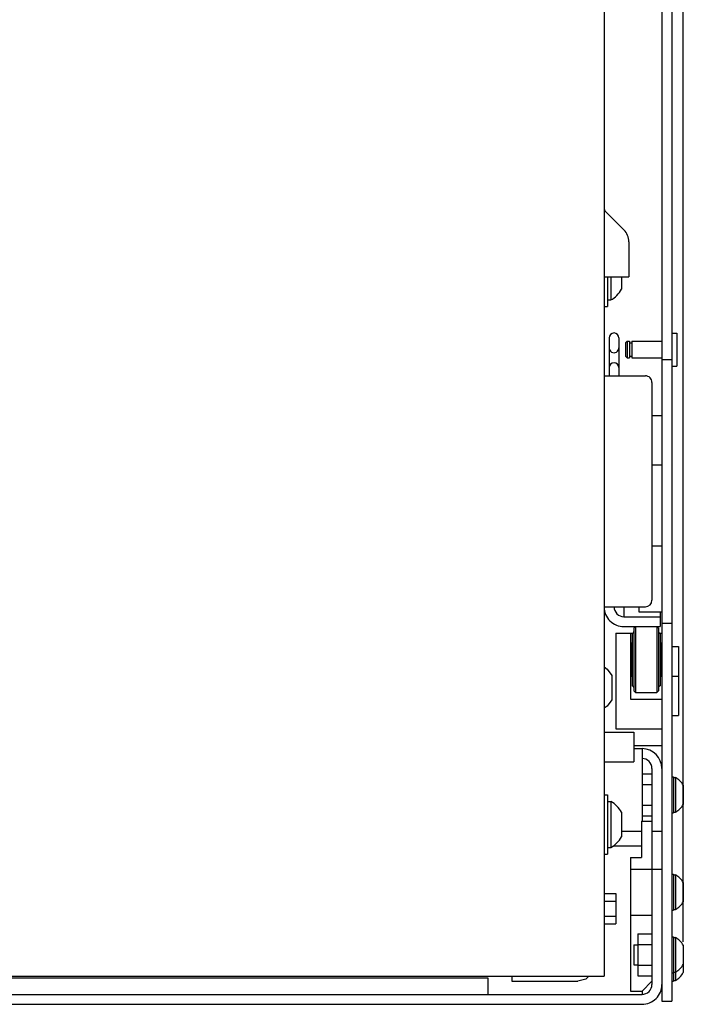
# Model space of a CAD drawing. Extents: x -1937 to 398, y 73 to 1445.
# Drawn here: x -681 to -480, y 887 to 1186 of the extents above; entities that cross this region are included whole.
import ezdxf

# ---------------------------------------------------------------- set-up
doc = ezdxf.new("R2010")
doc.units = 0
doc.layers.get('0').update_dxf_attribs({"linetype": 'CONTINUOUS'})

# ---------------------------------------------------------------- blocks, each defined once
blk = doc.blocks.new('BLOCK3')
at = {"color": 5}
blk.add_line((148.595261, 342), (-331.440674, 342), dxfattribs=at)

msp = doc.modelspace()

# ---------------------------------------------------------------- linework, layer by layer
at = {"color": 211}
for p, q in [((-486.036247, 1348.75647), (-486.036247, 888.25647)), ((-483.036247, 1348.75647), (-483.036247, 888.25647))]:
    msp.add_line(p, q, dxfattribs=at)
at = {"color": 7}
for p, q in [((-503.536247, 1273.256485), (-503.536247, 895.756485)), ((-481.036217, 995.75647), (-481.036217, 974.75647)), ((-693.036247, 895.756485), (-503.536247, 895.756485))]:
    msp.add_line(p, q, dxfattribs=at)
at = {"color": 31, "ltscale": 0.192677}
msp.add_line((-502.950462, 1127.41333), (-497.500725, 1121.963585), dxfattribs=at)
at = {"color": 31, "ltscale": 0.266789}
msp.add_line((-496.036247, 1118.428051), (-496.036247, 1107.756477), dxfattribs=at)
at = {"color": 31, "ltscale": 0.1875}
msp.add_line((-503.536247, 1107.756477), (-496.036247, 1107.756477), dxfattribs=at)
at = {"color": 1, "ltscale": 0.225043}
msp.add_line((-502.536247, 1107.756477), (-502.536247, 1098.754772), dxfattribs=at)
at = {"color": 1, "ltscale": 4.2e-05}
msp.add_line((-501.536247, 1107.756477), (-501.536247, 1107.754787), dxfattribs=at)
at = {"color": 1, "ltscale": 0.175}
msp.add_line((-501.536247, 1107.754787), (-501.536247, 1100.754787), dxfattribs=at)
at = {"color": 1, "ltscale": 0.092454}
msp.add_line((-498.236259, 1107.756477), (-498.236259, 1104.058319), dxfattribs=at)
at = {"color": 1, "ltscale": 0.025}
for p, q in [((-503.536247, 1098.754772), (-502.536247, 1098.754772)), ((-502.536247, 1100.754787), (-501.536247, 1100.754787)), ((-503.536247, 950.754791), (-502.536247, 950.754791)), ((-502.536247, 948.754791), (-501.536247, 948.754791)), ((-502.536247, 934.754791), (-501.536247, 934.754791)), ((-503.536247, 932.754791), (-502.536247, 932.754791))]:
    msp.add_line(p, q, dxfattribs=at)
at = {"color": 4, "ltscale": 0.0375}
for p, q in [((-483.036247, 1090.739876), (-481.536247, 1090.739876)), ((-483.036247, 1080.739876), (-481.536247, 1080.739876))]:
    msp.add_line(p, q, dxfattribs=at)
at = {"color": 4, "ltscale": 0.25}
msp.add_line((-481.536247, 1090.739876), (-481.536247, 1080.739876), dxfattribs=at)
at = {"color": 211, "ltscale": 0.287497}
for p, q in [((-502.036247, 1089.254917), (-502.036247, 1077.755028)), ((-499.036247, 1089.254917), (-499.036247, 1077.755028))]:
    msp.add_line(p, q, dxfattribs=at)
at = {"color": 4, "ltscale": 0.017678}
for p, q in [((-496.536247, 1088.239872), (-497.036247, 1087.739872)), ((-497.036247, 1083.739876), (-496.536247, 1083.239876))]:
    msp.add_line(p, q, dxfattribs=at)
at = {"color": 4, "ltscale": 0.1}
msp.add_line((-497.036247, 1087.739876), (-497.036247, 1083.739876), dxfattribs=at)
at = {"color": 4, "ltscale": 0.0175}
for p, q in [((-496.536247, 1088.239876), (-495.836235, 1088.239876)), ((-496.536247, 1083.239876), (-495.836235, 1083.239876))]:
    msp.add_line(p, q, dxfattribs=at)
at = {"color": 4, "ltscale": 0.125}
for p, q in [((-496.536247, 1088.239876), (-496.536247, 1083.239876)), ((-495.836235, 1088.239876), (-495.836235, 1083.239876)), ((-495.096245, 1088.239876), (-495.096245, 1083.239876))]:
    msp.add_line(p, q, dxfattribs=at)
at = {"color": 4, "ltscale": 0.0185}
for p, q in [((-495.836235, 1087.739876), (-495.096245, 1087.739876)), ((-495.836235, 1083.739876), (-495.096245, 1083.739876))]:
    msp.add_line(p, q, dxfattribs=at)
at = {"color": 4, "ltscale": 0.2265}
for p, q in [((-495.096245, 1088.239876), (-486.036247, 1088.239876)), ((-495.096245, 1083.239876), (-486.036247, 1083.239876))]:
    msp.add_line(p, q, dxfattribs=at)
at = {"color": 211, "ltscale": 0.075}
for p, q in [((-486.036247, 1082.75647), (-483.036247, 1082.75647)), ((-489.036247, 1065.739876), (-486.036247, 1065.739876)), ((-489.036247, 1050.739876), (-486.036247, 1050.739876)), ((-489.036247, 1026.25647), (-486.036247, 1026.25647)), ((-486.036247, 1002.75647), (-483.036247, 1002.75647)), ((-486.036247, 888.25647), (-483.036247, 888.25647))]:
    msp.add_line(p, q, dxfattribs=at)
at = {"color": 2, "ltscale": 0.075}
for p, q in [((-503.536247, 1077.755028), (-500.536247, 1077.755028)), ((-497.536247, 1007.755028), (-497.536247, 1004.755032)), ((-489.036247, 928.25647), (-486.036247, 928.25647))]:
    msp.add_line(p, q, dxfattribs=at)
at = {"color": 2, "ltscale": 0.3125}
for p, q in [((-503.536247, 1077.755028), (-491.036247, 1077.755028)), ((-503.536247, 1007.755028), (-491.036247, 1007.755028))]:
    msp.add_line(p, q, dxfattribs=at)
at = {"color": 2}
for p, q in [((-489.036247, 1075.755028), (-489.036247, 1009.755028)), ((-489.036247, 958.75647), (-489.036247, 893.25647)), ((-1194.28228, 895.25647), (-538.790215, 895.25647)), ((-1241.036247, 890.25647), (-492.038078, 890.25647)), ((-1241.036369, 887.25647), (-492.046501, 887.25647))]:
    msp.add_line(p, q, dxfattribs=at)
at = {"color": 211, "ltscale": 0.375}
msp.add_line((-483.036247, 1065.739876), (-483.036247, 1050.739876), dxfattribs=at)
at = {"color": 211, "ltscale": 0.037464}
msp.add_line((-493.036247, 1007.755028), (-493.036247, 1006.25647), dxfattribs=at)
at = {"color": 211, "ltscale": 0.175}
msp.add_line((-493.036247, 1006.25647), (-486.036247, 1006.25647), dxfattribs=at)
at = {"color": 2, "ltscale": 0.112536}
msp.add_line((-486.536247, 1006.25647), (-486.536247, 1001.755028), dxfattribs=at)
at = {"color": 2, "ltscale": 0.275}
msp.add_line((-497.536247, 1004.755028), (-486.536247, 1004.755028), dxfattribs=at)
at = {"color": 2, "ltscale": 0.0875}
msp.add_line((-497.536247, 1001.755028), (-494.036247, 1001.755028), dxfattribs=at)
at = {"color": 3, "ltscale": 0.275}
msp.add_line((-497.536247, 1001.755028), (-486.536247, 1001.755028), dxfattribs=at)
at = {"color": 3, "ltscale": 0.017678}
for p, q in [((-494.036247, 1001.755028), (-494.536247, 1001.255028)), ((-494.036247, 1001.755024), (-494.536247, 1001.255024)), ((-494.036247, 1001.755024), (-494.536247, 1001.255024)), ((-487.536247, 1001.755032), (-487.036247, 1001.255016)), ((-494.536247, 982.255028), (-494.036247, 981.755028)), ((-487.036247, 982.255043), (-487.536247, 981.755028))]:
    msp.add_line(p, q, dxfattribs=at)
at = {"color": 3, "ltscale": 0.475}
msp.add_line((-494.536247, 1001.255028), (-494.536247, 982.255028), dxfattribs=at)
at = {"color": 3, "ltscale": 0.013626}
msp.add_line((-494.536247, 1000.790062), (-494.536247, 1000.245014), dxfattribs=at)
msp.add_line((-494.536247, 1000.790062), (-494.536247, 1000.245014), dxfattribs=at)
at = {"color": 3}
msp.add_line((-494.036247, 1001.755028), (-494.036247, 981.755028), dxfattribs=at)
at = {"color": 3, "ltscale": 0.012236}
for p, q in [((-494.036247, 1001.755024), (-494.036247, 1001.265591)), ((-494.036247, 1001.755024), (-494.036247, 1001.265591)), ((-487.536247, 1001.755028), (-487.536247, 1001.265591)), ((-487.536247, 982.244461), (-487.536247, 981.755028))]:
    msp.add_line(p, q, dxfattribs=at)
at = {"color": 3, "ltscale": 0.03551}
for p, q in [((-494.036247, 1001.265591), (-494.036247, 999.845196)), ((-494.036247, 1001.265591), (-494.036247, 999.845196)), ((-487.536247, 1001.265591), (-487.536247, 999.845196)), ((-487.536247, 1001.265591), (-487.536247, 999.845196)), ((-487.536247, 1001.265591), (-487.536247, 999.845196)), ((-487.536247, 983.664856), (-487.536247, 982.244461))]:
    msp.add_line(p, q, dxfattribs=at)
at = {"color": 3, "ltscale": 0.474998}
msp.add_line((-487.036156, 1001.254932), (-487.036278, 982.255028), dxfattribs=at)
at = {"color": 52}
msp.add_line((-500.036247, 999.755028), (-500.036247, 970.75499), dxfattribs=at)
at = {"color": 52, "ltscale": 0.124999}
msp.add_line((-500.036217, 999.755028), (-495.036247, 999.755028), dxfattribs=at)
at = {"color": 52, "ltscale": 0.499999}
msp.add_line((-495.536247, 999.755047), (-495.536247, 979.755074), dxfattribs=at)
at = {"color": 3, "ltscale": 0.400001}
msp.add_line((-495.036247, 999.755051), (-495.036247, 983.755028), dxfattribs=at)
at = {"color": 3, "ltscale": 0.002254}
for p, q in [((-494.036247, 999.845196), (-494.036247, 999.755028)), ((-494.036247, 999.845196), (-494.036247, 999.755028)), ((-487.536247, 999.845196), (-487.536247, 999.755028)), ((-487.536247, 999.845196), (-487.536247, 999.755028))]:
    msp.add_line(p, q, dxfattribs=at)
at = {"color": 3, "ltscale": 0.055308}
for p, q in [((-487.536247, 999.845196), (-487.536247, 997.632881)), ((-487.536247, 985.877174), (-487.536247, 983.664856))]:
    msp.add_line(p, q, dxfattribs=at)
at = {"color": 3, "ltscale": 0.069692}
for p, q in [((-487.536247, 997.632881), (-487.536247, 994.845196)), ((-487.536247, 988.664856), (-487.536247, 985.877174))]:
    msp.add_line(p, q, dxfattribs=at)
at = {"color": 52, "ltscale": 0.0125}
for p, q in [((-486.536247, 999.755028), (-486.036247, 999.755028)), ((-495.536247, 996.84594), (-495.036247, 996.84594)), ((-486.536247, 996.84594), (-486.036247, 996.84594))]:
    msp.add_line(p, q, dxfattribs=at)
at = {"color": 3, "ltscale": 0.4}
msp.add_line((-486.536247, 999.755028), (-486.536247, 983.755028), dxfattribs=at)
at = {"color": 2, "ltscale": 0.0075}
for p, q in [((-495.236229, 995.755028), (-495.536217, 995.755024)), ((-486.536247, 996.755028), (-486.236229, 996.755028)), ((-495.536247, 987.755028), (-495.236229, 987.755028)), ((-486.536247, 986.755028), (-486.236229, 986.755028))]:
    msp.add_line(p, q, dxfattribs=at)
at = {"color": 2, "ltscale": 0.25}
for p, q in [((-495.236229, 996.755028), (-495.236229, 986.755028)), ((-486.236229, 996.755028), (-486.236229, 986.755028))]:
    msp.add_line(p, q, dxfattribs=at)
at = {"color": 2, "ltscale": 0.005}
for p, q in [((-495.236229, 996.755028), (-495.036247, 996.755028)), ((-486.236229, 995.755028), (-486.036247, 995.755028)), ((-495.236229, 986.755028), (-495.036247, 986.755028)), ((-486.236229, 987.755028), (-486.036247, 987.755028))]:
    msp.add_line(p, q, dxfattribs=at)
at = {"color": 3, "ltscale": 0.077254}
for p, q in [((-487.536247, 994.845196), (-487.536247, 991.755028)), ((-487.536247, 991.755028), (-487.536247, 988.664856))]:
    msp.add_line(p, q, dxfattribs=at)
at = {"color": 7, "ltscale": 0.05}
for p, q in [((-483.036217, 995.75647), (-481.036217, 995.75647)), ((-483.036217, 986.75647), (-481.036217, 986.75647)), ((-483.036217, 974.75647), (-481.036217, 974.75647))]:
    msp.add_line(p, q, dxfattribs=at)
at = {"color": 1, "ltscale": 0.027943}
msp.add_line((-503.536247, 989.51757), (-502.63726, 988.853371), dxfattribs=at)
at = {"color": 1, "ltscale": 0.059027}
for p, q in [((-502.63723, 988.853363), (-501.236229, 986.952858)), ((-501.236229, 979.559921), (-502.63723, 977.659416))]:
    msp.add_line(p, q, dxfattribs=at)
at = {"color": 1, "ltscale": 0.184823}
for p, q in [((-501.236259, 986.952858), (-501.236259, 979.559921)), ((-498.236259, 945.451256), (-498.236259, 938.058319))]:
    msp.add_line(p, q, dxfattribs=at)
at = {"color": 52, "ltscale": 0.2375}
msp.add_line((-495.536247, 979.755074), (-486.036247, 979.755074), dxfattribs=at)
at = {"color": 3, "ltscale": 0.1625}
msp.add_line((-494.036247, 981.755028), (-487.536247, 981.755028), dxfattribs=at)
at = {"color": 1, "ltscale": 0.027944}
msp.add_line((-502.63726, 977.659416), (-503.536247, 976.995209), dxfattribs=at)
at = {"color": 52, "ltscale": 0.35}
msp.add_line((-500.036247, 970.75499), (-486.036247, 970.75499), dxfattribs=at)
at = {"color": 4, "ltscale": 0.225}
for p, q in [((-503.536247, 969.755028), (-494.536247, 969.755028)), ((-494.536247, 969.755028), (-494.536247, 960.755028)), ((-503.536247, 960.755028), (-494.536247, 960.755028))]:
    msp.add_line(p, q, dxfattribs=at)
at = {"color": 211, "ltscale": 0.2125}
msp.add_line((-494.536247, 965.75647), (-486.036247, 965.75647), dxfattribs=at)
at = {"color": 150, "ltscale": 0.0625}
msp.add_line((-494.536247, 964.75647), (-492.036247, 964.75647), dxfattribs=at)
at = {"color": 150}
msp.add_line((-492.036247, 964.75647), (-492.036247, 942.7565), dxfattribs=at)
at = {"color": 1, "ltscale": 0.075}
for p, q in [((-492.036247, 957.107323), (-489.036247, 957.107323)), ((-492.036247, 953.931892), (-489.036247, 953.931892)), ((-492.036247, 953.931892), (-489.036247, 953.931892)), ((-492.036247, 947.581047), (-489.036247, 947.581047)), ((-492.036247, 947.581047), (-489.036247, 947.581047)), ((-492.036247, 944.405617), (-489.036247, 944.405617))]:
    msp.add_line(p, q, dxfattribs=at)
at = {"color": 1, "ltscale": 0.0125}
for p, q in [((-483.036247, 956.25647), (-482.536247, 956.25647)), ((-483.036247, 945.25647), (-482.536247, 945.25647)), ((-483.036247, 926.756477), (-482.536247, 926.756477)), ((-483.036247, 915.75647), (-482.536247, 915.75647)), ((-483.036247, 907.75647), (-482.536247, 907.75647)), ((-483.036247, 896.75647), (-482.536247, 896.75647)), ((-483.036247, 894.256485), (-482.536247, 894.256485))]:
    msp.add_line(p, q, dxfattribs=at)
at = {"color": 1, "ltscale": 0.275}
for p, q in [((-482.536247, 956.25647), (-482.536247, 945.25647)), ((-482.536247, 926.756477), (-482.536247, 915.75647)), ((-482.536247, 907.75647), (-482.536247, 896.75647))]:
    msp.add_line(p, q, dxfattribs=at)
at = {"color": 7, "ltscale": 0.016368}
for p, q in [((-482.536247, 956.00647), (-481.881523, 956.00647)), ((-482.536247, 945.50647), (-481.881523, 945.50647)), ((-482.536247, 926.50647), (-481.881523, 926.50647)), ((-482.536247, 916.00647), (-481.881523, 916.00647)), ((-482.536247, 907.50647), (-481.881523, 907.50647)), ((-482.536247, 897.00647), (-481.881523, 897.00647)), ((-482.536247, 894.506485), (-481.881523, 894.506485))]:
    msp.add_line(p, q, dxfattribs=at)
at = {"color": 7, "ltscale": 0.2625}
for p, q in [((-481.881523, 956.00647), (-481.881523, 945.50647)), ((-481.881523, 926.50647), (-481.881523, 916.00647))]:
    msp.add_line(p, q, dxfattribs=at)
at = {"color": 7, "ltscale": 0.009991}
msp.add_line((-481.881523, 956.00647), (-481.881523, 955.606834), dxfattribs=at)
at = {"color": 7, "ltscale": 0.042581}
msp.add_line((-481.881523, 954.468781), (-481.881523, 952.765556), dxfattribs=at)
at = {"color": 7, "ltscale": 0.145237}
for p, q in [((-479.536247, 953.661209), (-479.536247, 947.85173)), ((-479.536247, 924.161209), (-479.536247, 918.351746)), ((-479.536247, 905.161209), (-479.536247, 899.35173))]:
    msp.add_line(p, q, dxfattribs=at)
at = {"color": 7, "ltscale": 0.005528}
for p, q in [((-479.536247, 953.661209), (-479.536247, 953.440094)), ((-479.536247, 905.161209), (-479.536247, 904.940094))]:
    msp.add_line(p, q, dxfattribs=at)
at = {"color": 1, "ltscale": 0.45}
msp.add_line((-502.536247, 950.754791), (-502.536247, 932.754791), dxfattribs=at)
at = {"color": 1, "ltscale": 0.35}
msp.add_line((-501.536247, 948.754791), (-501.536247, 934.754791), dxfattribs=at)
at = {"color": 230, "ltscale": 0.08}
msp.add_line((-492.236259, 942.7565), (-489.036247, 942.7565), dxfattribs=at)
at = {"color": 230, "ltscale": 0.275}
msp.add_line((-492.236259, 942.7565), (-492.236259, 931.7565), dxfattribs=at)
at = {"color": 150, "ltscale": 0.15}
msp.add_line((-498.236259, 939.75647), (-492.236259, 939.75647), dxfattribs=at)
at = {"color": 150, "ltscale": 0.075}
msp.add_line((-489.036247, 939.75647), (-486.036247, 939.75647), dxfattribs=at)
at = {"color": 2, "ltscale": 0.215524}
msp.add_line((-500.857231, 935.25647), (-492.236259, 935.25647), dxfattribs=at)
at = {"color": 230}
msp.add_line((-495.536247, 931.7565), (-495.536247, 891.2565), dxfattribs=at)
at = {"color": 230, "ltscale": 0.0825}
msp.add_line((-495.536247, 931.7565), (-492.236259, 931.7565), dxfattribs=at)
at = {"color": 230, "ltscale": 0.1625}
for p, q in [((-495.536247, 928.2565), (-489.036247, 928.2565)), ((-495.536247, 914.256485), (-489.036247, 914.256485))]:
    msp.add_line(p, q, dxfattribs=at)
at = {"color": 1, "ltscale": 0.0875}
for p, q in [((-503.536247, 920.874069), (-500.036247, 920.874069)), ((-503.536247, 920.874023), (-500.036247, 920.874023)), ((-503.536247, 918.564667), (-500.036247, 918.564667)), ((-503.536247, 918.564621), (-500.036247, 918.564621)), ((-503.536247, 913.945816), (-500.036247, 913.945816)), ((-503.536247, 911.636414), (-500.036247, 911.636414))]:
    msp.add_line(p, q, dxfattribs=at)
at = {"color": 1, "ltscale": 0.057735}
msp.add_line((-500.036247, 920.874069), (-500.036247, 918.564667), dxfattribs=at)
at = {"color": 1, "ltscale": 0.23094}
msp.add_line((-500.036247, 920.874023), (-500.036247, 911.636414), dxfattribs=at)
at = {"color": 1, "ltscale": 0.317542}
msp.add_line((-493.286247, 908.607315), (-493.286247, 895.905624), dxfattribs=at)
at = {"color": 1, "ltscale": 0.10625}
for p, q in [((-493.286247, 908.607315), (-489.036247, 908.607315)), ((-493.286247, 905.4319), (-489.036247, 905.4319)), ((-493.286247, 899.081039), (-489.036247, 899.081039)), ((-493.286247, 895.905624), (-489.036247, 895.905624))]:
    msp.add_line(p, q, dxfattribs=at)
at = {"color": 7, "ltscale": 0.325}
msp.add_line((-481.881523, 907.50647), (-481.881523, 894.506485), dxfattribs=at)
at = {"color": 7, "ltscale": 0.15}
msp.add_line((-494.536247, 905.25647), (-494.536247, 899.25647), dxfattribs=at)
at = {"color": 7, "ltscale": 0.03125}
for p, q in [((-494.536247, 905.25647), (-493.286247, 905.25647)), ((-494.536247, 899.25647), (-493.286247, 899.25647))]:
    msp.add_line(p, q, dxfattribs=at)
at = {"color": 7, "ltscale": 0.0625}
msp.add_line((-479.536247, 899.35173), (-479.536247, 896.851746), dxfattribs=at)
at = {"color": 31, "ltscale": 0.0375}
msp.add_line((-531.536247, 895.756485), (-531.536247, 894.256485), dxfattribs=at)
at = {"color": 31, "ltscale": 0.02935}
msp.add_line((-508.206108, 895.756485), (-509.036247, 894.926346), dxfattribs=at)
at = {"color": 1, "ltscale": 0.0625}
msp.add_line((-482.536247, 896.75647), (-482.536247, 894.256485), dxfattribs=at)
at = {"color": 2, "ltscale": 0.125}
msp.add_line((-538.790215, 895.25647), (-538.790215, 890.25647), dxfattribs=at)
at = {"color": 31, "ltscale": 0.5}
msp.add_line((-531.536247, 894.256485), (-511.536247, 894.256485), dxfattribs=at)
at = {"color": 31, "ltscale": 0.064705}
msp.add_line((-509.036247, 894.926346), (-511.536247, 894.256485), dxfattribs=at)
at = {"color": 230, "ltscale": 0.106066}
msp.add_line((-489.036247, 894.25647), (-492.036247, 891.25647), dxfattribs=at)
at = {"color": 230, "ltscale": 0.0875}
msp.add_line((-495.536247, 891.2565), (-492.036247, 891.256485), dxfattribs=at)
at = {"color": 2, "ltscale": 0.025}
msp.add_line((-492.036247, 891.256485), (-492.036247, 890.25647), dxfattribs=at)
at = {"color": 31}
for centre, radius, start, end in [((-501.536064, 1128.827621), 2.0002, 180.002378, 224.997588), ((-501.036034, 1118.428112), 4.999776, 359.999285, 405.001338)]:
    msp.add_arc(centre, radius, start, end, dxfattribs=at)
at = {"color": 1}
for centre, radius, start, end in [((-505.240257, 1107.754852), 7.919635, 297.88527, 332.176127), ((-505.240288, 941.754692), 7.919676, 387.823987, 422.114801), ((-505.240288, 941.754692), 7.919676, 297.885199, 332.176005)]:
    msp.add_arc(centre, radius, start, end, dxfattribs=at)
at = {"color": 211}
for centre, radius, start, end in [((-500.536217, 1089.254513), 1.500256, 360.000003, 180.000001), ((-500.536217, 1086.254581), 1.499823, 180.000001, 360.000003), ((-500.536247, 1080.254519), 1.500248, 360.000003, 180.000001)]:
    msp.add_arc(centre, radius, start, end, dxfattribs=at)
at = {"color": 2}
for centre, radius, start, end in [((-491.036156, 1075.755054), 1.999933, 359.999244, 90.002122), ((-491.036247, 1009.755035), 2.000008, 269.999846, 359.999661), ((-497.536247, 1007.755028), 5.999997, 179.999973, 270), ((-497.536247, 1007.755024), 2.999997, 179.999973, 270), ((-492.036278, 893.256577), 6.000117, 269.902338, 359.9988), ((-492.036247, 893.25647), 2.999996, 269.964684, 360.000071)]:
    msp.add_arc(centre, radius, start, end, dxfattribs=at)
at = {"color": 3}
for centre, radius, start, end in [((-495.02636, 1000.245079), 0.490149, 268.847621, 360.000003), ((-486.536247, 1000.255005), 0.499977, 179.9997, 270), ((-495.02639, 983.264984), 0.490145, 360.000003, 91.151848), ((-486.536247, 983.255043), 0.499982, 449.99995, 180.002405)]:
    msp.add_arc(centre, radius, start, end, dxfattribs=at)
at = {"color": 150}
for centre, radius, start, end in [((-492.036247, 958.756416), 6.000042, 360.000351, 449.999759), ((-492.036278, 958.756416), 3.000054, 360.000979, 449.999691)]:
    msp.add_arc(centre, radius, start, end, dxfattribs=at)
at = {"color": 7}
for centre, radius, start, end in [((-484.786247, 950.75647), 6.000001, 388.954917, 421.044892), ((-484.786247, 950.75647), 6.000001, 298.955111, 331.04509), ((-484.786247, 921.256454), 6.000003, 388.955011, 421.044934), ((-484.786247, 921.256454), 6.000003, 298.955065, 331.044987), ((-484.786156, 902.256531), 5.999903, 388.955025, 421.045371), ((-484.786156, 902.256531), 5.999903, 298.954631, 331.044981), ((-484.786125, 899.756363), 5.999852, 298.954537, 331.045206)]:
    msp.add_arc(centre, radius, start, end, dxfattribs=at)

# ---------------------------------------------------------------- block references
at = {"rotation": 270}
msp.add_blockref('BLOCK3', (-821.536247, 1054.75647), dxfattribs=at)

doc.saveas('drawing.dxf')
